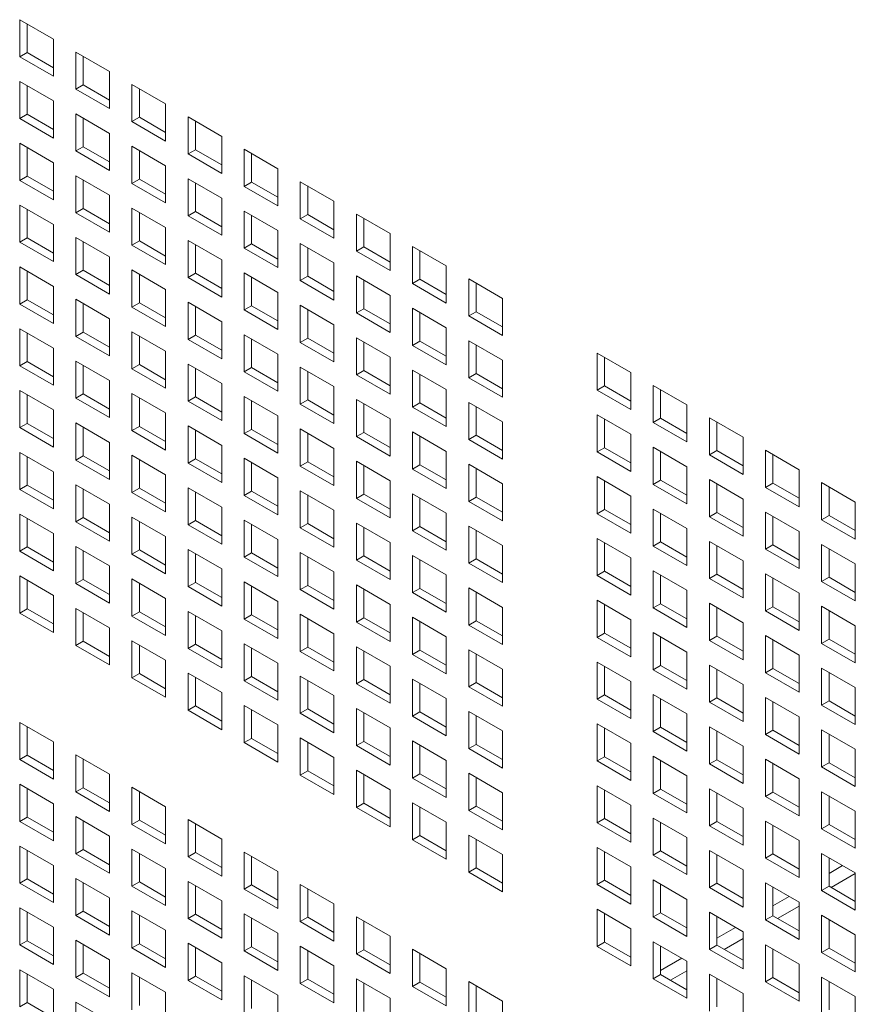
# Model space of a CAD drawing. Units: millimetres. Extents: x 160 to 5780, y 160 to 4040.
# Drawn here: x 990 to 1040, y 570 to 629 of the extents above; entities that cross this region are included whole.
import ezdxf

# ---------------------------------------------------------------- set-up
doc = ezdxf.new("R2010")
doc.units = ezdxf.units.MM
doc.layers.add('Visible (Drawing)', color=7, linetype='Continuous', lineweight=5)
doc.layers.add('Visible Narrow (ISO)', color=7, linetype='Continuous', lineweight=5)

msp = doc.modelspace()

# ---------------------------------------------------------------- linework, layer by layer
at = {"layer": 'Visible (Drawing)'}
for p, q in [((990.224, 628.534), (992.235, 627.373)), ((990.224, 626.319), (990.224, 628.534)), ((990.666, 628.279), (990.666, 626.574)), ((992.235, 627.373), (992.235, 625.158)), ((990.224, 626.319), (990.666, 626.574)), ((990.666, 626.574), (992.235, 625.669)), ((993.574, 626.6), (995.585, 625.439)), ((993.574, 624.385), (993.574, 626.6)), ((992.235, 625.158), (990.224, 626.319)), ((994.016, 626.345), (994.016, 624.64)), ((995.585, 625.439), (995.585, 623.224)), ((990.224, 624.844), (992.235, 623.684)), ((990.224, 622.63), (990.224, 624.844)), ((990.666, 624.589), (990.666, 622.885)), ((993.574, 624.385), (994.016, 624.64)), ((995.585, 623.224), (993.574, 624.385)), ((994.016, 624.64), (995.585, 623.735)), ((996.924, 624.666), (998.935, 623.505)), ((996.924, 622.451), (996.924, 624.666)), ((997.366, 624.411), (997.366, 622.706)), ((992.235, 623.684), (992.235, 621.469)), ((998.935, 623.505), (998.935, 621.29)), ((990.224, 622.63), (990.666, 622.885)), ((992.235, 621.469), (990.224, 622.63)), ((990.666, 622.885), (992.235, 621.979)), ((993.574, 622.91), (995.585, 621.749)), ((993.574, 620.696), (993.574, 622.91)), ((994.016, 622.655), (994.016, 620.951)), ((996.924, 622.451), (997.366, 622.706)), ((997.366, 622.706), (998.935, 621.8)), ((1000.274, 622.732), (1002.284, 621.571)), ((1000.274, 620.517), (1000.274, 622.732)), ((1000.716, 622.477), (1000.716, 620.772)), ((998.935, 621.29), (996.924, 622.451)), ((995.585, 621.749), (995.585, 619.535)), ((1002.284, 621.571), (1002.284, 619.356)), ((990.224, 621.155), (992.235, 619.994)), ((990.224, 618.94), (990.224, 621.155)), ((990.666, 620.9), (990.666, 619.195)), ((993.574, 620.696), (994.016, 620.951)), ((995.585, 619.535), (993.574, 620.696)), ((994.016, 620.951), (995.585, 620.045)), ((996.924, 620.976), (998.935, 619.815)), ((996.924, 618.762), (996.924, 620.976)), ((997.366, 620.721), (997.366, 619.017)), ((1000.274, 620.517), (1000.716, 620.772)), ((1000.716, 620.772), (1002.284, 619.866)), ((1003.624, 620.798), (1005.634, 619.637)), ((1003.624, 618.583), (1003.624, 620.798)), ((1002.284, 619.356), (1000.274, 620.517)), ((1004.065, 620.543), (1004.065, 618.838)), ((992.235, 619.994), (992.235, 617.779)), ((998.935, 619.815), (998.935, 617.601)), ((1005.634, 619.637), (1005.634, 617.422)), ((990.224, 618.94), (990.666, 619.195)), ((992.235, 617.779), (990.224, 618.94)), ((990.666, 619.195), (992.235, 618.29)), ((993.574, 619.221), (995.585, 618.06)), ((993.574, 617.006), (993.574, 619.221)), ((994.016, 618.966), (994.016, 617.261)), ((996.924, 618.762), (997.366, 619.017)), ((997.366, 619.017), (998.935, 618.111)), ((1000.274, 619.042), (1002.284, 617.881)), ((1000.274, 616.827), (1000.274, 619.042)), ((998.935, 617.601), (996.924, 618.762)), ((1000.716, 618.787), (1000.716, 617.083)), ((1003.624, 618.583), (1004.065, 618.838)), ((1005.634, 617.422), (1003.624, 618.583)), ((1004.065, 618.838), (1005.634, 617.932)), ((1006.973, 618.864), (1008.984, 617.703)), ((1006.973, 616.649), (1006.973, 618.864)), ((1007.415, 618.608), (1007.415, 616.904)), ((995.585, 618.06), (995.585, 615.845)), ((1002.284, 617.881), (1002.284, 615.667)), ((990.224, 617.465), (992.235, 616.304)), ((990.224, 615.251), (990.224, 617.465)), ((990.666, 617.21), (990.666, 615.506)), ((993.574, 617.006), (994.016, 617.261)), ((994.016, 617.261), (995.585, 616.355)), ((996.924, 617.287), (998.935, 616.126)), ((996.924, 615.072), (996.924, 617.287)), ((1008.984, 617.703), (1008.984, 615.488)), ((995.585, 615.845), (993.574, 617.006)), ((997.366, 617.032), (997.366, 615.327)), ((1000.274, 616.827), (1000.716, 617.083)), ((1002.284, 615.667), (1000.274, 616.827)), ((1000.716, 617.083), (1002.284, 616.177)), ((1003.624, 617.108), (1005.634, 615.947)), ((1003.624, 614.893), (1003.624, 617.108)), ((1004.065, 616.853), (1004.065, 615.149)), ((1006.973, 616.649), (1007.415, 616.904)), ((1008.984, 615.488), (1006.973, 616.649)), ((1007.415, 616.904), (1008.984, 615.998)), ((1010.323, 616.93), (1012.334, 615.769)), ((1010.323, 614.715), (1010.323, 616.93)), ((1010.765, 616.674), (1010.765, 614.97)), ((992.235, 616.304), (992.235, 614.09)), ((998.935, 616.126), (998.935, 613.911)), ((990.224, 615.251), (990.666, 615.506)), ((990.666, 615.506), (992.235, 614.6)), ((993.574, 615.531), (995.585, 614.37)), ((993.574, 613.317), (993.574, 615.531)), ((1005.634, 615.947), (1005.634, 613.732)), ((1012.334, 615.769), (1012.334, 613.554)), ((992.235, 614.09), (990.224, 615.251)), ((994.016, 615.276), (994.016, 613.572)), ((996.924, 615.072), (997.366, 615.327)), ((998.935, 613.911), (996.924, 615.072)), ((997.366, 615.327), (998.935, 614.421)), ((1000.274, 615.353), (1002.284, 614.192)), ((1000.274, 613.138), (1000.274, 615.353)), ((1000.716, 615.098), (1000.716, 613.393)), ((1003.624, 614.893), (1004.065, 615.149)), ((1005.634, 613.732), (1003.624, 614.893)), ((1004.065, 615.149), (1005.634, 614.243)), ((1006.973, 615.174), (1008.984, 614.013)), ((1006.973, 612.959), (1006.973, 615.174)), ((1007.415, 614.919), (1007.415, 613.214)), ((1010.323, 614.715), (1010.765, 614.97)), ((1010.765, 614.97), (1012.334, 614.064)), ((1013.673, 614.995), (1015.684, 613.835)), ((1013.673, 612.781), (1013.673, 614.995)), ((995.585, 614.37), (995.585, 612.156)), ((1012.334, 613.554), (1010.323, 614.715)), ((1014.115, 614.74), (1014.115, 613.036)), ((990.224, 613.776), (992.235, 612.615)), ((990.224, 611.561), (990.224, 613.776)), ((1002.284, 614.192), (1002.284, 611.977)), ((1008.984, 614.013), (1008.984, 611.798)), ((1015.684, 613.835), (1015.684, 611.62)), ((990.666, 613.521), (990.666, 611.816)), ((993.574, 613.317), (994.016, 613.572)), ((995.585, 612.156), (993.574, 613.317)), ((994.016, 613.572), (995.585, 612.666)), ((996.924, 613.597), (998.935, 612.436)), ((996.924, 611.382), (996.924, 613.597)), ((997.366, 613.342), (997.366, 611.638)), ((1000.274, 613.138), (1000.716, 613.393)), ((1002.284, 611.977), (1000.274, 613.138)), ((1000.716, 613.393), (1002.284, 612.487)), ((1003.624, 613.419), (1005.634, 612.258)), ((1003.624, 611.204), (1003.624, 613.419)), ((1004.065, 613.163), (1004.065, 611.459)), ((1006.973, 612.959), (1007.415, 613.214)), ((1007.415, 613.214), (1008.984, 612.309)), ((1010.323, 613.24), (1012.334, 612.079)), ((1010.323, 611.025), (1010.323, 613.24)), ((1017.023, 613.061), (1019.034, 611.9)), ((1017.023, 610.847), (1017.023, 613.061)), ((992.235, 612.615), (992.235, 610.4)), ((1008.984, 611.798), (1006.973, 612.959)), ((1010.765, 612.985), (1010.765, 611.28)), ((1013.673, 612.781), (1014.115, 613.036)), ((1015.684, 611.62), (1013.673, 612.781)), ((1014.115, 613.036), (1015.684, 612.13)), ((1017.465, 612.806), (1017.465, 611.102)), ((998.935, 612.436), (998.935, 610.222)), ((1005.634, 612.258), (1005.634, 610.043)), ((1012.334, 612.079), (1012.334, 609.864)), ((1019.034, 611.9), (1019.034, 609.686)), ((990.224, 611.561), (990.666, 611.816)), ((992.235, 610.4), (990.224, 611.561)), ((990.666, 611.816), (992.235, 610.91)), ((993.574, 611.842), (995.585, 610.681)), ((993.574, 609.627), (993.574, 611.842)), ((994.016, 611.587), (994.016, 609.882)), ((996.924, 611.382), (997.366, 611.638)), ((998.935, 610.222), (996.924, 611.382)), ((997.366, 611.638), (998.935, 610.732)), ((1000.274, 611.663), (1002.284, 610.502)), ((1000.274, 609.448), (1000.274, 611.663)), ((1000.716, 611.408), (1000.716, 609.704)), ((1003.624, 611.204), (1004.065, 611.459)), ((1004.065, 611.459), (1005.634, 610.553)), ((1006.973, 611.485), (1008.984, 610.324)), ((1006.973, 609.27), (1006.973, 611.485)), ((1013.673, 611.306), (1015.684, 610.145)), ((1013.673, 609.091), (1013.673, 611.306)), ((1005.634, 610.043), (1003.624, 611.204)), ((1007.415, 611.229), (1007.415, 609.525)), ((1010.323, 611.025), (1010.765, 611.28)), ((1012.334, 609.864), (1010.323, 611.025)), ((1010.765, 611.28), (1012.334, 610.375)), ((1014.115, 611.051), (1014.115, 609.346)), ((1017.023, 610.847), (1017.465, 611.102)), ((1019.034, 609.686), (1017.023, 610.847)), ((1017.465, 611.102), (1019.034, 610.196)), ((995.585, 610.681), (995.585, 608.466)), ((1002.284, 610.502), (1002.284, 608.287)), ((1008.984, 610.324), (1008.984, 608.109)), ((1015.684, 610.145), (1015.684, 607.93)), ((990.224, 610.086), (992.235, 608.925)), ((990.224, 607.872), (990.224, 610.086)), ((990.666, 609.831), (990.666, 608.127)), ((993.574, 609.627), (994.016, 609.882)), ((995.585, 608.466), (993.574, 609.627)), ((994.016, 609.882), (995.585, 608.976)), ((996.924, 609.908), (998.935, 608.747)), ((996.924, 607.693), (996.924, 609.908)), ((997.366, 609.653), (997.366, 607.948)), ((1000.274, 609.448), (1000.716, 609.704)), ((1000.716, 609.704), (1002.284, 608.798)), ((1003.624, 609.729), (1005.634, 608.568)), ((1003.624, 607.514), (1003.624, 609.729)), ((1006.973, 609.27), (1007.415, 609.525)), ((1007.415, 609.525), (1008.984, 608.619)), ((1010.323, 609.55), (1012.334, 608.39)), ((1010.323, 607.336), (1010.323, 609.55)), ((1002.284, 608.287), (1000.274, 609.448)), ((1004.065, 609.474), (1004.065, 607.769)), ((1008.984, 608.109), (1006.973, 609.27)), ((1010.765, 609.295), (1010.765, 607.591)), ((1013.673, 609.091), (1014.115, 609.346)), ((1015.684, 607.93), (1013.673, 609.091)), ((1014.115, 609.346), (1015.684, 608.441)), ((1017.023, 609.372), (1019.034, 608.211)), ((1017.023, 607.157), (1017.023, 609.372)), ((1017.465, 609.117), (1017.465, 607.412)), ((992.235, 608.925), (992.235, 606.711)), ((998.935, 608.747), (998.935, 606.532)), ((1005.634, 608.568), (1005.634, 606.353)), ((1012.334, 608.39), (1012.334, 606.175)), ((1024.691, 608.634), (1026.702, 607.473)), ((1024.691, 606.42), (1024.691, 608.634)), ((1025.133, 608.379), (1025.133, 606.675)), ((990.224, 607.872), (990.666, 608.127)), ((992.235, 606.711), (990.224, 607.872)), ((990.666, 608.127), (992.235, 607.221)), ((993.574, 608.152), (995.585, 606.991)), ((993.574, 605.937), (993.574, 608.152)), ((994.016, 607.897), (994.016, 606.193)), ((996.924, 607.693), (997.366, 607.948)), ((997.366, 607.948), (998.935, 607.042)), ((1000.274, 607.974), (1002.284, 606.813)), ((1000.274, 605.759), (1000.274, 607.974)), ((1003.624, 607.514), (1004.065, 607.769)), ((1004.065, 607.769), (1005.634, 606.864)), ((1006.973, 607.795), (1008.984, 606.634)), ((1006.973, 605.58), (1006.973, 607.795)), ((1019.034, 608.211), (1019.034, 605.996)), ((998.935, 606.532), (996.924, 607.693)), ((1000.716, 607.718), (1000.716, 606.014)), ((1005.634, 606.353), (1003.624, 607.514)), ((1007.415, 607.54), (1007.415, 605.835)), ((1010.323, 607.336), (1010.765, 607.591)), ((1012.334, 606.175), (1010.323, 607.336)), ((1010.765, 607.591), (1012.334, 606.685)), ((1013.673, 607.616), (1015.684, 606.455)), ((1013.673, 605.402), (1013.673, 607.616)), ((1014.115, 607.361), (1014.115, 605.657)), ((1017.023, 607.157), (1017.465, 607.412)), ((1017.465, 607.412), (1019.034, 606.506)), ((1026.702, 607.473), (1026.702, 605.259)), ((995.585, 606.991), (995.585, 604.777)), ((1002.284, 606.813), (1002.284, 604.598)), ((1008.984, 606.634), (1008.984, 604.419)), ((1019.034, 605.996), (1017.023, 607.157)), ((1024.691, 606.42), (1025.133, 606.675)), ((1025.133, 606.675), (1026.702, 605.769)), ((1028.041, 606.7), (1030.052, 605.539)), ((1028.041, 604.486), (1028.041, 606.7)), ((990.224, 606.397), (992.235, 605.236)), ((990.224, 604.182), (990.224, 606.397)), ((990.666, 606.142), (990.666, 604.437)), ((993.574, 605.937), (994.016, 606.193)), ((994.016, 606.193), (995.585, 605.287)), ((996.924, 606.218), (998.935, 605.057)), ((996.924, 604.003), (996.924, 606.218)), ((1000.274, 605.759), (1000.716, 606.014)), ((1000.716, 606.014), (1002.284, 605.108)), ((1003.624, 606.04), (1005.634, 604.879)), ((1003.624, 603.825), (1003.624, 606.04)), ((1015.684, 606.455), (1015.684, 604.241)), ((1026.702, 605.259), (1024.691, 606.42)), ((1028.483, 606.445), (1028.483, 604.741)), ((995.585, 604.777), (993.574, 605.937)), ((997.366, 605.963), (997.366, 604.259)), ((1002.284, 604.598), (1000.274, 605.759)), ((1004.065, 605.784), (1004.065, 604.08)), ((1006.973, 605.58), (1007.415, 605.835)), ((1008.984, 604.419), (1006.973, 605.58)), ((1007.415, 605.835), (1008.984, 604.93)), ((1010.323, 605.861), (1012.334, 604.7)), ((1010.323, 603.646), (1010.323, 605.861)), ((1010.765, 605.606), (1010.765, 603.901)), ((1013.673, 605.402), (1014.115, 605.657)), ((1014.115, 605.657), (1015.684, 604.751)), ((1017.023, 605.682), (1019.034, 604.521)), ((1017.023, 603.468), (1017.023, 605.682)), ((1017.465, 605.427), (1017.465, 603.723)), ((1030.052, 605.539), (1030.052, 603.325)), ((992.235, 605.236), (992.235, 603.021)), ((998.935, 605.057), (998.935, 602.842)), ((1005.634, 604.879), (1005.634, 602.664)), ((1015.684, 604.241), (1013.673, 605.402)), ((1024.691, 604.945), (1026.702, 603.784)), ((1024.691, 602.73), (1024.691, 604.945)), ((990.224, 604.182), (990.666, 604.437)), ((990.666, 604.437), (992.235, 603.531)), ((993.574, 604.463), (995.585, 603.302)), ((993.574, 602.248), (993.574, 604.463)), ((996.924, 604.003), (997.366, 604.259)), ((997.366, 604.259), (998.935, 603.353)), ((1000.274, 604.284), (1002.284, 603.123)), ((1000.274, 602.069), (1000.274, 604.284)), ((1012.334, 604.7), (1012.334, 602.485)), ((1019.034, 604.521), (1019.034, 602.307)), ((1025.133, 604.69), (1025.133, 602.985)), ((1028.041, 604.486), (1028.483, 604.741)), ((1030.052, 603.325), (1028.041, 604.486)), ((1028.483, 604.741), (1030.052, 603.835)), ((1031.391, 604.766), (1033.402, 603.605)), ((1031.391, 602.552), (1031.391, 604.766)), ((1031.833, 604.511), (1031.833, 602.807)), ((992.235, 603.021), (990.224, 604.182)), ((994.016, 604.208), (994.016, 602.503)), ((998.935, 602.842), (996.924, 604.003)), ((1000.716, 604.029), (1000.716, 602.324)), ((1003.624, 603.825), (1004.065, 604.08)), ((1005.634, 602.664), (1003.624, 603.825)), ((1004.065, 604.08), (1005.634, 603.174)), ((1006.973, 604.105), (1008.984, 602.944)), ((1006.973, 601.891), (1006.973, 604.105)), ((1007.415, 603.85), (1007.415, 602.146)), ((1010.323, 603.646), (1010.765, 603.901)), ((1012.334, 602.485), (1010.323, 603.646)), ((1010.765, 603.901), (1012.334, 602.996)), ((1013.673, 603.927), (1015.684, 602.766)), ((1013.673, 601.712), (1013.673, 603.927)), ((1014.115, 603.672), (1014.115, 601.967)), ((1017.023, 603.468), (1017.465, 603.723)), ((1017.465, 603.723), (1019.034, 602.817)), ((1026.702, 603.784), (1026.702, 601.569)), ((995.585, 603.302), (995.585, 601.087)), ((1002.284, 603.123), (1002.284, 600.908)), ((1019.034, 602.307), (1017.023, 603.468)), ((1033.402, 603.605), (1033.402, 601.391)), ((990.224, 602.707), (992.235, 601.546)), ((990.224, 600.492), (990.224, 602.707)), ((993.574, 602.248), (994.016, 602.503)), ((994.016, 602.503), (995.585, 601.597)), ((996.924, 602.529), (998.935, 601.368)), ((996.924, 600.314), (996.924, 602.529)), ((1008.984, 602.944), (1008.984, 600.73)), ((1015.684, 602.766), (1015.684, 600.551)), ((1024.691, 602.73), (1025.133, 602.985)), ((1026.702, 601.569), (1024.691, 602.73)), ((1025.133, 602.985), (1026.702, 602.08)), ((1028.041, 603.011), (1030.052, 601.85)), ((1028.041, 600.796), (1028.041, 603.011)), ((1028.483, 602.756), (1028.483, 601.051)), ((1031.391, 602.552), (1031.833, 602.807)), ((1033.402, 601.391), (1031.391, 602.552)), ((1031.833, 602.807), (1033.402, 601.901)), ((1034.741, 602.832), (1036.751, 601.671)), ((1034.741, 600.617), (1034.741, 602.832)), ((1035.183, 602.577), (1035.183, 600.873)), ((990.666, 602.452), (990.666, 600.748)), ((995.585, 601.087), (993.574, 602.248)), ((997.366, 602.273), (997.366, 600.569)), ((1000.274, 602.069), (1000.716, 602.324)), ((1002.284, 600.908), (1000.274, 602.069)), ((1000.716, 602.324), (1002.284, 601.419)), ((1003.624, 602.35), (1005.634, 601.189)), ((1003.624, 600.135), (1003.624, 602.35)), ((1004.065, 602.095), (1004.065, 600.39)), ((1006.973, 601.891), (1007.415, 602.146)), ((1008.984, 600.73), (1006.973, 601.891)), ((1007.415, 602.146), (1008.984, 601.24)), ((1010.323, 602.171), (1012.334, 601.01)), ((1010.323, 599.957), (1010.323, 602.171)), ((1010.765, 601.916), (1010.765, 600.212)), ((1013.673, 601.712), (1014.115, 601.967)), ((1014.115, 601.967), (1015.684, 601.061)), ((1017.023, 601.993), (1019.034, 600.832)), ((1017.023, 599.778), (1017.023, 601.993)), ((992.235, 601.546), (992.235, 599.331)), ((998.935, 601.368), (998.935, 599.153)), ((1015.684, 600.551), (1013.673, 601.712)), ((1017.465, 601.738), (1017.465, 600.033)), ((1030.052, 601.85), (1030.052, 599.635)), ((1036.751, 601.671), (1036.751, 599.457)), ((990.224, 600.492), (990.666, 600.748)), ((990.666, 600.748), (992.235, 599.842)), ((993.574, 600.773), (995.585, 599.612)), ((993.574, 598.558), (993.574, 600.773)), ((1005.634, 601.189), (1005.634, 598.974)), ((1012.334, 601.01), (1012.334, 598.796)), ((1019.034, 600.832), (1019.034, 598.617)), ((1024.691, 601.255), (1026.702, 600.094)), ((1024.691, 599.041), (1024.691, 601.255)), ((1025.133, 601), (1025.133, 599.296)), ((1028.041, 600.796), (1028.483, 601.051)), ((1030.052, 599.635), (1028.041, 600.796)), ((1028.483, 601.051), (1030.052, 600.145)), ((1031.391, 601.077), (1033.402, 599.916)), ((1031.391, 598.862), (1031.391, 601.077)), ((1031.833, 600.822), (1031.833, 599.117)), ((1034.741, 600.617), (1035.183, 600.873)), ((1035.183, 600.873), (1036.751, 599.967)), ((1038.091, 600.898), (1040.101, 599.737)), ((1038.091, 598.683), (1038.091, 600.898)), ((992.235, 599.331), (990.224, 600.492)), ((994.016, 600.518), (994.016, 598.814)), ((996.924, 600.314), (997.366, 600.569)), ((998.935, 599.153), (996.924, 600.314)), ((997.366, 600.569), (998.935, 599.663)), ((1000.274, 600.595), (1002.284, 599.434)), ((1000.274, 598.38), (1000.274, 600.595)), ((1000.716, 600.339), (1000.716, 598.635)), ((1003.624, 600.135), (1004.065, 600.39)), ((1005.634, 598.974), (1003.624, 600.135)), ((1004.065, 600.39), (1005.634, 599.485)), ((1006.973, 600.416), (1008.984, 599.255)), ((1006.973, 598.201), (1006.973, 600.416)), ((1007.415, 600.161), (1007.415, 598.456)), ((1010.323, 599.957), (1010.765, 600.212)), ((1010.765, 600.212), (1012.334, 599.306)), ((1013.673, 600.237), (1015.684, 599.076)), ((1013.673, 598.023), (1013.673, 600.237)), ((1036.751, 599.457), (1034.741, 600.617)), ((1038.532, 600.643), (1038.532, 598.939)), ((995.585, 599.612), (995.585, 597.397)), ((1012.334, 598.796), (1010.323, 599.957)), ((1014.115, 599.982), (1014.115, 598.278)), ((1017.023, 599.778), (1017.465, 600.033)), ((1019.034, 598.617), (1017.023, 599.778)), ((1017.465, 600.033), (1019.034, 599.127)), ((1026.702, 600.094), (1026.702, 597.88)), ((1033.402, 599.916), (1033.402, 597.701)), ((1040.101, 599.737), (1040.101, 597.522)), ((990.224, 599.018), (992.235, 597.857)), ((990.224, 596.803), (990.224, 599.018)), ((1002.284, 599.434), (1002.284, 597.219)), ((1008.984, 599.255), (1008.984, 597.04)), ((1015.684, 599.076), (1015.684, 596.862)), ((1024.691, 599.041), (1025.133, 599.296)), ((1026.702, 597.88), (1024.691, 599.041)), ((1025.133, 599.296), (1026.702, 598.39)), ((1028.041, 599.321), (1030.052, 598.16)), ((1028.041, 597.107), (1028.041, 599.321)), ((1028.483, 599.066), (1028.483, 597.362)), ((1031.391, 598.862), (1031.833, 599.117)), ((1031.833, 599.117), (1033.402, 598.211)), ((1034.741, 599.143), (1036.751, 597.982)), ((1034.741, 596.928), (1034.741, 599.143)), ((990.666, 598.763), (990.666, 597.058)), ((993.574, 598.558), (994.016, 598.814)), ((995.585, 597.397), (993.574, 598.558)), ((994.016, 598.814), (995.585, 597.908)), ((996.924, 598.839), (998.935, 597.678)), ((996.924, 596.624), (996.924, 598.839)), ((997.366, 598.584), (997.366, 596.879)), ((1000.274, 598.38), (1000.716, 598.635)), ((1002.284, 597.219), (1000.274, 598.38)), ((1000.716, 598.635), (1002.284, 597.729)), ((1003.624, 598.66), (1005.634, 597.499)), ((1003.624, 596.446), (1003.624, 598.66)), ((1004.065, 598.405), (1004.065, 596.701)), ((1006.973, 598.201), (1007.415, 598.456)), ((1007.415, 598.456), (1008.984, 597.551)), ((1010.323, 598.482), (1012.334, 597.321)), ((1010.323, 596.267), (1010.323, 598.482)), ((1033.402, 597.701), (1031.391, 598.862)), ((1035.183, 598.888), (1035.183, 597.183)), ((1038.091, 598.683), (1038.532, 598.939)), ((1040.101, 597.522), (1038.091, 598.683)), ((1038.532, 598.939), (1040.101, 598.033)), ((992.235, 597.857), (992.235, 595.642)), ((1008.984, 597.04), (1006.973, 598.201)), ((1010.765, 598.227), (1010.765, 596.522)), ((1013.673, 598.023), (1014.115, 598.278)), ((1015.684, 596.862), (1013.673, 598.023)), ((1014.115, 598.278), (1015.684, 597.372)), ((1017.023, 598.303), (1019.034, 597.142)), ((1017.023, 596.088), (1017.023, 598.303)), ((1017.465, 598.048), (1017.465, 596.344)), ((1030.052, 598.16), (1030.052, 595.946)), ((1036.751, 597.982), (1036.751, 595.767)), ((998.935, 597.678), (998.935, 595.463)), ((1005.634, 597.499), (1005.634, 595.285)), ((1012.334, 597.321), (1012.334, 595.106)), ((1024.691, 597.566), (1026.702, 596.405)), ((1024.691, 595.351), (1024.691, 597.566)), ((1025.133, 597.311), (1025.133, 595.606)), ((1028.041, 597.107), (1028.483, 597.362)), ((1028.483, 597.362), (1030.052, 596.456)), ((1031.391, 597.387), (1033.402, 596.226)), ((1031.391, 595.172), (1031.391, 597.387)), ((1034.741, 596.928), (1035.183, 597.183)), ((1035.183, 597.183), (1036.751, 596.277)), ((1038.091, 597.209), (1040.101, 596.048)), ((1038.091, 594.994), (1038.091, 597.209)), ((990.224, 596.803), (990.666, 597.058)), ((992.235, 595.642), (990.224, 596.803)), ((990.666, 597.058), (992.235, 596.152)), ((993.574, 597.084), (995.585, 595.923)), ((993.574, 594.869), (993.574, 597.084)), ((994.016, 596.828), (994.016, 595.124)), ((996.924, 596.624), (997.366, 596.879)), ((998.935, 595.463), (996.924, 596.624)), ((997.366, 596.879), (998.935, 595.974)), ((1000.274, 596.905), (1002.284, 595.744)), ((1000.274, 594.69), (1000.274, 596.905)), ((1000.716, 596.65), (1000.716, 594.945)), ((1003.624, 596.446), (1004.065, 596.701)), ((1004.065, 596.701), (1005.634, 595.795)), ((1006.973, 596.726), (1008.984, 595.565)), ((1006.973, 594.512), (1006.973, 596.726)), ((1019.034, 597.142), (1019.034, 594.928)), ((1030.052, 595.946), (1028.041, 597.107)), ((1031.833, 597.132), (1031.833, 595.428)), ((1036.751, 595.767), (1034.741, 596.928)), ((1038.532, 596.953), (1038.532, 595.249)), ((1005.634, 595.285), (1003.624, 596.446)), ((1007.415, 596.471), (1007.415, 594.767)), ((1010.323, 596.267), (1010.765, 596.522)), ((1012.334, 595.106), (1010.323, 596.267)), ((1010.765, 596.522), (1012.334, 595.616)), ((1013.673, 596.548), (1015.684, 595.387)), ((1013.673, 594.333), (1013.673, 596.548)), ((1014.115, 596.293), (1014.115, 594.588)), ((1017.023, 596.088), (1017.465, 596.344)), ((1019.034, 594.928), (1017.023, 596.088)), ((1017.465, 596.344), (1019.034, 595.438)), ((1026.702, 596.405), (1026.702, 594.19)), ((1033.402, 596.226), (1033.402, 594.012)), ((1040.101, 596.048), (1040.101, 593.833)), ((995.585, 595.923), (995.585, 593.708)), ((1002.284, 595.744), (1002.284, 593.529)), ((1008.984, 595.565), (1008.984, 593.351)), ((1024.691, 595.351), (1025.133, 595.606)), ((1025.133, 595.606), (1026.702, 594.7)), ((1028.041, 595.632), (1030.052, 594.471)), ((1028.041, 593.417), (1028.041, 595.632)), ((1031.391, 595.172), (1031.833, 595.428)), ((1031.833, 595.428), (1033.402, 594.522)), ((1034.741, 595.453), (1036.751, 594.292)), ((1034.741, 593.238), (1034.741, 595.453)), ((990.224, 595.328), (992.235, 594.167)), ((990.224, 593.113), (990.224, 595.328)), ((990.666, 595.073), (990.666, 593.369)), ((993.574, 594.869), (994.016, 595.124)), ((995.585, 593.708), (993.574, 594.869)), ((994.016, 595.124), (995.585, 594.218)), ((996.924, 595.15), (998.935, 593.989)), ((996.924, 592.935), (996.924, 595.15)), ((997.366, 594.894), (997.366, 593.19)), ((1000.274, 594.69), (1000.716, 594.945)), ((1000.716, 594.945), (1002.284, 594.04)), ((1003.624, 594.971), (1005.634, 593.81)), ((1003.624, 592.756), (1003.624, 594.971)), ((1015.684, 595.387), (1015.684, 593.172)), ((1026.702, 594.19), (1024.691, 595.351)), ((1028.483, 595.377), (1028.483, 593.672)), ((1033.402, 594.012), (1031.391, 595.172)), ((1035.183, 595.198), (1035.183, 593.494)), ((1038.091, 594.994), (1038.532, 595.249)), ((1040.101, 593.833), (1038.091, 594.994)), ((1038.532, 595.249), (1040.101, 594.343)), ((1002.284, 593.529), (1000.274, 594.69)), ((1004.065, 594.716), (1004.065, 593.011)), ((1006.973, 594.512), (1007.415, 594.767)), ((1008.984, 593.351), (1006.973, 594.512)), ((1007.415, 594.767), (1008.984, 593.861)), ((1010.323, 594.792), (1012.334, 593.631)), ((1010.323, 592.578), (1010.323, 594.792)), ((1010.765, 594.537), (1010.765, 592.833)), ((1013.673, 594.333), (1014.115, 594.588)), ((1015.684, 593.172), (1013.673, 594.333)), ((1014.115, 594.588), (1015.684, 593.682)), ((1017.023, 594.614), (1019.034, 593.453)), ((1017.023, 592.399), (1017.023, 594.614)), ((1017.465, 594.359), (1017.465, 592.654)), ((1030.052, 594.471), (1030.052, 592.256)), ((1036.751, 594.292), (1036.751, 592.077)), ((992.235, 594.167), (992.235, 591.952)), ((998.935, 593.989), (998.935, 591.774)), ((1005.634, 593.81), (1005.634, 591.595)), ((1024.691, 593.876), (1026.702, 592.715)), ((1024.691, 591.662), (1024.691, 593.876)), ((1028.041, 593.417), (1028.483, 593.672)), ((1028.483, 593.672), (1030.052, 592.766)), ((1031.391, 593.698), (1033.402, 592.537)), ((1031.391, 591.483), (1031.391, 593.698)), ((990.224, 593.113), (990.666, 593.369)), ((992.235, 591.952), (990.224, 593.113)), ((990.666, 593.369), (992.235, 592.463)), ((993.574, 593.394), (995.585, 592.233)), ((993.574, 591.179), (993.574, 593.394)), ((994.016, 593.139), (994.016, 591.434)), ((996.924, 592.935), (997.366, 593.19)), ((997.366, 593.19), (998.935, 592.284)), ((1000.274, 593.215), (1002.284, 592.054)), ((1000.274, 591.001), (1000.274, 593.215)), ((1012.334, 593.631), (1012.334, 591.417)), ((1019.034, 593.453), (1019.034, 591.238)), ((1025.133, 593.621), (1025.133, 591.917)), ((1030.052, 592.256), (1028.041, 593.417)), ((1031.833, 593.443), (1031.833, 591.738)), ((1034.741, 593.238), (1035.183, 593.494)), ((1036.751, 592.077), (1034.741, 593.238)), ((1035.183, 593.494), (1036.751, 592.588)), ((1038.091, 593.519), (1040.101, 592.358)), ((1038.091, 591.304), (1038.091, 593.519)), ((1038.532, 593.264), (1038.532, 591.559)), ((998.935, 591.774), (996.924, 592.935)), ((1000.716, 592.96), (1000.716, 591.256)), ((1003.624, 592.756), (1004.065, 593.011)), ((1005.634, 591.595), (1003.624, 592.756)), ((1004.065, 593.011), (1005.634, 592.106)), ((1006.973, 593.037), (1008.984, 591.876)), ((1006.973, 590.822), (1006.973, 593.037)), ((1007.415, 592.782), (1007.415, 591.077)), ((1010.323, 592.578), (1010.765, 592.833)), ((1012.334, 591.417), (1010.323, 592.578)), ((1010.765, 592.833), (1012.334, 591.927)), ((1013.673, 592.858), (1015.684, 591.697)), ((1013.673, 590.643), (1013.673, 592.858)), ((1014.115, 592.603), (1014.115, 590.899)), ((1017.023, 592.399), (1017.465, 592.654)), ((1017.465, 592.654), (1019.034, 591.748)), ((1026.702, 592.715), (1026.702, 590.501)), ((1033.402, 592.537), (1033.402, 590.322)), ((995.585, 592.233), (995.585, 590.018)), ((1002.284, 592.054), (1002.284, 589.84)), ((1019.034, 591.238), (1017.023, 592.399)), ((1024.691, 591.662), (1025.133, 591.917)), ((1025.133, 591.917), (1026.702, 591.011)), ((1028.041, 591.942), (1030.052, 590.781)), ((1028.041, 589.727), (1028.041, 591.942)), ((1040.101, 592.358), (1040.101, 590.143)), ((993.574, 591.179), (994.016, 591.434)), ((994.016, 591.434), (995.585, 590.529)), ((996.924, 591.46), (998.935, 590.299)), ((996.924, 589.245), (996.924, 591.46)), ((1008.984, 591.876), (1008.984, 589.661)), ((1015.684, 591.697), (1015.684, 589.483)), ((1026.702, 590.501), (1024.691, 591.662)), ((1028.483, 591.687), (1028.483, 589.983)), ((1031.391, 591.483), (1031.833, 591.738)), ((1033.402, 590.322), (1031.391, 591.483)), ((1031.833, 591.738), (1033.402, 590.832)), ((1034.741, 591.764), (1036.751, 590.603)), ((1034.741, 589.549), (1034.741, 591.764)), ((1035.183, 591.508), (1035.183, 589.804)), ((1038.091, 591.304), (1038.532, 591.559)), ((1040.101, 590.143), (1038.091, 591.304)), ((1038.532, 591.559), (1040.101, 590.654)), ((995.585, 590.018), (993.574, 591.179)), ((997.366, 591.205), (997.366, 589.5)), ((1000.274, 591.001), (1000.716, 591.256)), ((1002.284, 589.84), (1000.274, 591.001)), ((1000.716, 591.256), (1002.284, 590.35)), ((1003.624, 591.281), (1005.634, 590.12)), ((1003.624, 589.067), (1003.624, 591.281)), ((1004.065, 591.026), (1004.065, 589.322)), ((1006.973, 590.822), (1007.415, 591.077)), ((1008.984, 589.661), (1006.973, 590.822)), ((1007.415, 591.077), (1008.984, 590.171)), ((1010.323, 591.103), (1012.334, 589.942)), ((1010.323, 588.888), (1010.323, 591.103)), ((1010.765, 590.848), (1010.765, 589.143)), ((1013.673, 590.643), (1014.115, 590.899)), ((1014.115, 590.899), (1015.684, 589.993)), ((1017.023, 590.924), (1019.034, 589.763)), ((1017.023, 588.709), (1017.023, 590.924)), ((1030.052, 590.781), (1030.052, 588.566)), ((998.935, 590.299), (998.935, 588.084)), ((1015.684, 589.483), (1013.673, 590.643)), ((1017.465, 590.669), (1017.465, 588.965)), ((1024.691, 590.187), (1026.702, 589.026)), ((1024.691, 587.972), (1024.691, 590.187)), ((1036.751, 590.603), (1036.751, 588.388)), ((1005.634, 590.12), (1005.634, 587.906)), ((1012.334, 589.942), (1012.334, 587.727)), ((1019.034, 589.763), (1019.034, 587.548)), ((1025.133, 589.932), (1025.133, 588.227)), ((1028.041, 589.727), (1028.483, 589.983)), ((1030.052, 588.566), (1028.041, 589.727)), ((1028.483, 589.983), (1030.052, 589.077)), ((1031.391, 590.008), (1033.402, 588.847)), ((1031.391, 587.793), (1031.391, 590.008)), ((1031.833, 589.753), (1031.833, 588.049)), ((1034.741, 589.549), (1035.183, 589.804)), ((1036.751, 588.388), (1034.741, 589.549)), ((1035.183, 589.804), (1036.751, 588.898)), ((1038.091, 589.83), (1040.101, 588.669)), ((1038.091, 587.615), (1038.091, 589.83)), ((1038.532, 589.574), (1038.532, 587.87)), ((996.924, 589.245), (997.366, 589.5)), ((998.935, 588.084), (996.924, 589.245)), ((997.366, 589.5), (998.935, 588.595)), ((1000.274, 589.526), (1002.284, 588.365)), ((1000.274, 587.311), (1000.274, 589.526)), ((1000.716, 589.271), (1000.716, 587.566)), ((1003.624, 589.067), (1004.065, 589.322)), ((1005.634, 587.906), (1003.624, 589.067)), ((1004.065, 589.322), (1005.634, 588.416)), ((1006.973, 589.347), (1008.984, 588.186)), ((1006.973, 587.133), (1006.973, 589.347)), ((1007.415, 589.092), (1007.415, 587.388)), ((1010.323, 588.888), (1010.765, 589.143)), ((1010.765, 589.143), (1012.334, 588.237)), ((1013.673, 589.169), (1015.684, 588.008)), ((1013.673, 586.954), (1013.673, 589.169)), ((1017.023, 588.709), (1017.465, 588.965)), ((1017.465, 588.965), (1019.034, 588.059)), ((1026.702, 589.026), (1026.702, 586.811)), ((1002.284, 588.365), (1002.284, 586.15)), ((1012.334, 587.727), (1010.323, 588.888)), ((1014.115, 588.914), (1014.115, 587.209)), ((1019.034, 587.548), (1017.023, 588.709)), ((1033.402, 588.847), (1033.402, 586.632)), ((1040.101, 588.669), (1040.101, 586.454)), ((1008.984, 588.186), (1008.984, 585.972)), ((1015.684, 588.008), (1015.684, 585.793)), ((1024.691, 587.972), (1025.133, 588.227)), ((1026.702, 586.811), (1024.691, 587.972)), ((1025.133, 588.227), (1026.702, 587.321)), ((1028.041, 588.253), (1030.052, 587.092)), ((1028.041, 586.038), (1028.041, 588.253)), ((1028.483, 587.998), (1028.483, 586.293)), ((1031.391, 587.793), (1031.833, 588.049)), ((1033.402, 586.632), (1031.391, 587.793)), ((1031.833, 588.049), (1033.402, 587.143)), ((1034.741, 588.074), (1036.751, 586.913)), ((1034.741, 585.859), (1034.741, 588.074)), ((1035.183, 587.819), (1035.183, 586.114)), ((1038.091, 587.615), (1038.532, 587.87)), ((1038.532, 587.87), (1040.101, 586.964)), ((1000.274, 587.311), (1000.716, 587.566)), ((1002.284, 586.15), (1000.274, 587.311)), ((1000.716, 587.566), (1002.284, 586.66)), ((1003.624, 587.592), (1005.634, 586.431)), ((1003.624, 585.377), (1003.624, 587.592)), ((1004.065, 587.337), (1004.065, 585.632)), ((1006.973, 587.133), (1007.415, 587.388)), ((1007.415, 587.388), (1008.984, 586.482)), ((1010.323, 587.413), (1012.334, 586.252)), ((1010.323, 585.198), (1010.323, 587.413)), ((1013.673, 586.954), (1014.115, 587.209)), ((1014.115, 587.209), (1015.684, 586.303)), ((1017.023, 587.235), (1019.034, 586.074)), ((1017.023, 585.02), (1017.023, 587.235)), ((1040.101, 586.454), (1038.091, 587.615)), ((1008.984, 585.972), (1006.973, 587.133)), ((1010.765, 587.158), (1010.765, 585.454)), ((1015.684, 585.793), (1013.673, 586.954)), ((1017.465, 586.979), (1017.465, 585.275)), ((1030.052, 587.092), (1030.052, 584.877)), ((1036.751, 586.913), (1036.751, 584.698)), ((990.224, 586.581), (992.235, 585.42)), ((990.224, 584.367), (990.224, 586.581)), ((990.666, 586.326), (990.666, 584.622)), ((1005.634, 586.431), (1005.634, 584.216)), ((1012.334, 586.252), (1012.334, 584.037)), ((1019.034, 586.074), (1019.034, 583.859)), ((1024.691, 586.497), (1026.702, 585.336)), ((1024.691, 584.282), (1024.691, 586.497)), ((1025.133, 586.242), (1025.133, 584.538)), ((1028.041, 586.038), (1028.483, 586.293)), ((1030.052, 584.877), (1028.041, 586.038)), ((1028.483, 586.293), (1030.052, 585.387)), ((1031.391, 586.319), (1033.402, 585.158)), ((1031.391, 584.104), (1031.391, 586.319)), ((1031.833, 586.063), (1031.833, 584.359)), ((1034.741, 585.859), (1035.183, 586.114)), ((1035.183, 586.114), (1036.751, 585.209)), ((1038.091, 586.14), (1040.101, 584.979)), ((1038.091, 583.925), (1038.091, 586.14)), ((1003.624, 585.377), (1004.065, 585.632)), ((1004.065, 585.632), (1005.634, 584.726)), ((1006.973, 585.658), (1008.984, 584.497)), ((1006.973, 583.443), (1006.973, 585.658)), ((1010.323, 585.198), (1010.765, 585.454)), ((1010.765, 585.454), (1012.334, 584.548)), ((1013.673, 585.479), (1015.684, 584.318)), ((1013.673, 583.264), (1013.673, 585.479)), ((1036.751, 584.698), (1034.741, 585.859)), ((1038.532, 585.885), (1038.532, 584.18)), ((992.235, 585.42), (992.235, 583.206)), ((1005.634, 584.216), (1003.624, 585.377)), ((1007.415, 585.403), (1007.415, 583.698)), ((1012.334, 584.037), (1010.323, 585.198)), ((1014.115, 585.224), (1014.115, 583.52)), ((1017.023, 585.02), (1017.465, 585.275)), ((1019.034, 583.859), (1017.023, 585.02)), ((1017.465, 585.275), (1019.034, 584.369)), ((1026.702, 585.336), (1026.702, 583.121)), ((1033.402, 585.158), (1033.402, 582.943)), ((1040.101, 584.979), (1040.101, 582.764)), ((990.224, 584.367), (990.666, 584.622)), ((992.235, 583.206), (990.224, 584.367)), ((990.666, 584.622), (992.235, 583.716)), ((993.574, 584.647), (995.585, 583.486)), ((993.574, 582.433), (993.574, 584.647)), ((994.016, 584.392), (994.016, 582.688)), ((1008.984, 584.497), (1008.984, 582.282)), ((1015.684, 584.318), (1015.684, 582.103)), ((1024.691, 584.282), (1025.133, 584.538)), ((1026.702, 583.121), (1024.691, 584.282)), ((1025.133, 584.538), (1026.702, 583.632)), ((1028.041, 584.563), (1030.052, 583.402)), ((1028.041, 582.348), (1028.041, 584.563)), ((1028.483, 584.308), (1028.483, 582.604)), ((1031.391, 584.104), (1031.833, 584.359)), ((1031.833, 584.359), (1033.402, 583.453)), ((1034.741, 584.385), (1036.751, 583.224)), ((1034.741, 582.17), (1034.741, 584.385)), ((1006.973, 583.443), (1007.415, 583.698)), ((1007.415, 583.698), (1008.984, 582.792)), ((1010.323, 583.724), (1012.334, 582.563)), ((1010.323, 581.509), (1010.323, 583.724)), ((1033.402, 582.943), (1031.391, 584.104)), ((1035.183, 584.129), (1035.183, 582.425)), ((1038.091, 583.925), (1038.532, 584.18)), ((1040.101, 582.764), (1038.091, 583.925)), ((1038.532, 584.18), (1040.101, 583.275)), ((995.585, 583.486), (995.585, 581.272)), ((1008.984, 582.282), (1006.973, 583.443)), ((1010.765, 583.468), (1010.765, 581.764)), ((1013.673, 583.264), (1014.115, 583.52)), ((1015.684, 582.103), (1013.673, 583.264)), ((1014.115, 583.52), (1015.684, 582.614)), ((1017.023, 583.545), (1019.034, 582.384)), ((1017.023, 581.33), (1017.023, 583.545)), ((1017.465, 583.29), (1017.465, 581.585)), ((1030.052, 583.402), (1030.052, 581.187)), ((1036.751, 583.224), (1036.751, 581.009)), ((990.224, 582.892), (992.235, 581.731)), ((990.224, 580.677), (990.224, 582.892)), ((990.666, 582.637), (990.666, 580.932)), ((993.574, 582.433), (994.016, 582.688)), ((994.016, 582.688), (995.585, 581.782)), ((996.924, 582.713), (998.935, 581.552)), ((996.924, 580.498), (996.924, 582.713)), ((1012.334, 582.563), (1012.334, 580.348)), ((1024.691, 582.808), (1026.702, 581.647)), ((1024.691, 580.593), (1024.691, 582.808)), ((1025.133, 582.552), (1025.133, 580.848)), ((1028.041, 582.348), (1028.483, 582.604)), ((1028.483, 582.604), (1030.052, 581.698)), ((1031.391, 582.629), (1033.402, 581.468)), ((1031.391, 580.414), (1031.391, 582.629)), ((995.585, 581.272), (993.574, 582.433)), ((997.366, 582.458), (997.366, 580.754)), ((1019.034, 582.384), (1019.034, 580.169)), ((1030.052, 581.187), (1028.041, 582.348)), ((1031.833, 582.374), (1031.833, 580.669)), ((1034.741, 582.17), (1035.183, 582.425)), ((1036.751, 581.009), (1034.741, 582.17)), ((1035.183, 582.425), (1036.751, 581.519)), ((1038.091, 582.45), (1040.101, 581.289)), ((1038.091, 580.236), (1038.091, 582.45)), ((1038.532, 582.195), (1038.532, 580.491)), ((992.235, 581.731), (992.235, 579.516)), ((998.935, 581.552), (998.935, 579.338)), ((1010.323, 581.509), (1010.765, 581.764)), ((1012.334, 580.348), (1010.323, 581.509)), ((1010.765, 581.764), (1012.334, 580.858)), ((1013.673, 581.79), (1015.684, 580.629)), ((1013.673, 579.575), (1013.673, 581.79)), ((1014.115, 581.534), (1014.115, 579.83)), ((1017.023, 581.33), (1017.465, 581.585)), ((1019.034, 580.169), (1017.023, 581.33)), ((1017.465, 581.585), (1019.034, 580.68)), ((1026.702, 581.647), (1026.702, 579.432)), ((1033.402, 581.468), (1033.402, 579.253)), ((990.224, 580.677), (990.666, 580.932)), ((990.666, 580.932), (992.235, 580.026)), ((993.574, 580.958), (995.585, 579.797)), ((993.574, 578.743), (993.574, 580.958)), ((996.924, 580.498), (997.366, 580.754)), ((997.366, 580.754), (998.935, 579.848)), ((1000.274, 580.779), (1002.284, 579.618)), ((1000.274, 578.564), (1000.274, 580.779)), ((1024.691, 580.593), (1025.133, 580.848)), ((1025.133, 580.848), (1026.702, 579.942)), ((1028.041, 580.874), (1030.052, 579.713)), ((1028.041, 578.659), (1028.041, 580.874)), ((1040.101, 581.289), (1040.101, 579.075)), ((992.235, 579.516), (990.224, 580.677)), ((994.016, 580.703), (994.016, 578.998)), ((998.935, 579.338), (996.924, 580.498)), ((1000.716, 580.524), (1000.716, 578.82)), ((1015.684, 580.629), (1015.684, 578.414)), ((1026.702, 579.432), (1024.691, 580.593)), ((1028.483, 580.618), (1028.483, 578.914)), ((1031.391, 580.414), (1031.833, 580.669)), ((1033.402, 579.253), (1031.391, 580.414)), ((1031.833, 580.669), (1033.402, 579.764)), ((1034.741, 580.695), (1036.751, 579.534)), ((1034.741, 578.48), (1034.741, 580.695)), ((1035.183, 580.44), (1035.183, 578.735)), ((1038.091, 580.236), (1038.532, 580.491)), ((1040.101, 579.075), (1038.091, 580.236)), ((1038.532, 580.491), (1040.101, 579.585)), ((995.585, 579.797), (995.585, 577.582)), ((1002.284, 579.618), (1002.284, 577.403)), ((1013.673, 579.575), (1014.115, 579.83)), ((1015.684, 578.414), (1013.673, 579.575)), ((1014.115, 579.83), (1015.684, 578.924)), ((1017.023, 579.856), (1019.034, 578.695)), ((1017.023, 577.641), (1017.023, 579.856)), ((1017.465, 579.6), (1017.465, 577.896)), ((1030.052, 579.713), (1030.052, 577.498)), ((990.224, 579.202), (992.235, 578.041)), ((990.224, 576.988), (990.224, 579.202)), ((993.574, 578.743), (994.016, 578.998)), ((994.016, 578.998), (995.585, 578.092)), ((996.924, 579.024), (998.935, 577.863)), ((996.924, 576.809), (996.924, 579.024)), ((1024.691, 579.118), (1026.702, 577.957)), ((1024.691, 576.903), (1024.691, 579.118)), ((1036.751, 579.534), (1036.751, 577.319)), ((990.666, 578.947), (990.666, 577.243)), ((995.585, 577.582), (993.574, 578.743)), ((997.366, 578.769), (997.366, 577.064)), ((1000.274, 578.564), (1000.716, 578.82)), ((1002.284, 577.403), (1000.274, 578.564)), ((1000.716, 578.82), (1002.284, 577.914)), ((1003.624, 578.845), (1005.634, 577.684)), ((1003.624, 576.63), (1003.624, 578.845)), ((1004.065, 578.59), (1004.065, 576.885)), ((1019.034, 578.695), (1019.034, 576.48)), ((1025.133, 578.863), (1025.133, 577.159)), ((1028.041, 578.659), (1028.483, 578.914)), ((1030.052, 577.498), (1028.041, 578.659)), ((1028.483, 578.914), (1030.052, 578.008)), ((1031.391, 578.939), (1033.402, 577.779)), ((1031.391, 576.725), (1031.391, 578.939)), ((1031.833, 578.684), (1031.833, 576.98)), ((1034.741, 578.48), (1035.183, 578.735)), ((1036.751, 577.319), (1034.741, 578.48)), ((1035.183, 578.735), (1036.751, 577.83)), ((1038.091, 578.761), (1040.101, 577.6)), ((1038.091, 576.546), (1038.091, 578.761)), ((1038.532, 578.506), (1038.532, 576.801)), ((992.235, 578.041), (992.235, 575.827)), ((998.935, 577.863), (998.935, 575.648)), ((1017.023, 577.641), (1017.465, 577.896)), ((1017.465, 577.896), (1019.034, 576.99)), ((1026.702, 577.957), (1026.702, 575.742)), ((990.224, 576.988), (990.666, 577.243)), ((990.666, 577.243), (992.235, 576.337)), ((993.574, 577.268), (995.585, 576.107)), ((993.574, 575.053), (993.574, 577.268)), ((1005.634, 577.684), (1005.634, 575.469)), ((1019.034, 576.48), (1017.023, 577.641)), ((1033.402, 577.779), (1033.402, 575.564)), ((1040.101, 577.6), (1040.101, 575.385)), ((992.235, 575.827), (990.224, 576.988)), ((994.016, 577.013), (994.016, 575.309)), ((996.924, 576.809), (997.366, 577.064)), ((998.935, 575.648), (996.924, 576.809)), ((997.366, 577.064), (998.935, 576.158)), ((1000.274, 577.09), (1002.284, 575.929)), ((1000.274, 574.875), (1000.274, 577.09)), ((1000.716, 576.834), (1000.716, 575.13)), ((1003.624, 576.63), (1004.065, 576.885)), ((1005.634, 575.469), (1003.624, 576.63)), ((1004.065, 576.885), (1005.634, 575.98)), ((1006.973, 576.911), (1008.984, 575.75)), ((1006.973, 574.696), (1006.973, 576.911)), ((1007.415, 576.656), (1007.415, 574.951)), ((1024.691, 576.903), (1025.133, 577.159)), ((1026.702, 575.742), (1024.691, 576.903)), ((1025.133, 577.159), (1026.702, 576.253)), ((1028.041, 577.184), (1030.052, 576.023)), ((1028.041, 574.969), (1028.041, 577.184)), ((1028.483, 576.929), (1028.483, 575.224)), ((1031.391, 576.725), (1031.833, 576.98)), ((1033.402, 575.564), (1031.391, 576.725)), ((1031.833, 576.98), (1033.402, 576.074)), ((1034.741, 577.005), (1036.751, 575.844)), ((1034.741, 574.791), (1034.741, 577.005)), ((1035.183, 576.75), (1035.183, 575.046)), ((1038.091, 576.546), (1038.532, 576.801)), ((1038.532, 576.801), (1040.101, 575.895)), ((995.585, 576.107), (995.585, 573.893)), ((1030.052, 576.023), (1030.052, 573.808)), ((1040.101, 575.385), (1038.091, 576.546)), ((990.224, 575.513), (992.235, 574.352)), ((990.224, 573.298), (990.224, 575.513)), ((1002.284, 575.929), (1002.284, 573.714)), ((1008.984, 575.75), (1008.984, 573.535)), ((1036.751, 575.844), (1036.751, 573.63)), ((990.666, 575.258), (990.666, 573.553)), ((993.574, 575.053), (994.016, 575.309)), ((995.585, 573.893), (993.574, 575.053)), ((994.016, 575.309), (995.585, 574.403)), ((996.924, 575.334), (998.935, 574.173)), ((996.924, 573.119), (996.924, 575.334)), ((997.366, 575.079), (997.366, 573.375)), ((1000.274, 574.875), (1000.716, 575.13)), ((1002.284, 573.714), (1000.274, 574.875)), ((1000.716, 575.13), (1002.284, 574.224)), ((1003.624, 575.156), (1005.634, 573.995)), ((1003.624, 572.941), (1003.624, 575.156)), ((1004.065, 574.9), (1004.065, 573.196)), ((1006.973, 574.696), (1007.415, 574.951)), ((1007.415, 574.951), (1008.984, 574.046)), ((1010.323, 574.977), (1012.334, 573.816)), ((1010.323, 572.762), (1010.323, 574.977)), ((1024.691, 575.429), (1026.702, 574.268)), ((1024.691, 573.214), (1024.691, 575.429)), ((1025.133, 575.173), (1025.133, 573.469)), ((1028.041, 574.969), (1028.483, 575.224)), ((1030.052, 573.808), (1028.041, 574.969)), ((1028.483, 575.224), (1030.052, 574.319)), ((1031.391, 575.25), (1033.402, 574.089)), ((1031.391, 573.035), (1031.391, 575.25)), ((1031.833, 574.995), (1031.833, 573.29)), ((1034.741, 574.791), (1035.183, 575.046)), ((1035.183, 575.046), (1036.751, 574.14)), ((1038.091, 575.071), (1040.101, 573.91)), ((1038.091, 572.857), (1038.091, 575.071)), ((992.235, 574.352), (992.235, 572.137)), ((1008.984, 573.535), (1006.973, 574.696)), ((1010.765, 574.722), (1010.765, 573.017)), ((1026.702, 574.268), (1026.702, 572.053)), ((1036.751, 573.63), (1034.741, 574.791)), ((1038.532, 574.816), (1038.532, 573.112)), ((998.935, 574.173), (998.935, 571.958)), ((1005.634, 573.995), (1005.634, 571.78)), ((1012.334, 573.816), (1012.334, 571.601)), ((1033.402, 574.089), (1033.402, 571.874)), ((1040.101, 573.91), (1040.101, 571.696)), ((990.224, 573.298), (990.666, 573.553)), ((992.235, 572.137), (990.224, 573.298)), ((990.666, 573.553), (992.235, 572.647)), ((993.574, 573.579), (995.585, 572.418)), ((993.574, 571.364), (993.574, 573.579)), ((994.016, 573.324), (994.016, 571.619)), ((996.924, 573.119), (997.366, 573.375)), ((998.935, 571.958), (996.924, 573.119)), ((997.366, 573.375), (998.935, 572.469)), ((1000.274, 573.4), (1002.284, 572.239)), ((1000.274, 571.185), (1000.274, 573.4)), ((1000.716, 573.145), (1000.716, 571.44)), ((1003.624, 572.941), (1004.065, 573.196)), ((1004.065, 573.196), (1005.634, 572.29)), ((1006.973, 573.221), (1008.984, 572.061)), ((1006.973, 571.007), (1006.973, 573.221)), ((1024.691, 573.214), (1025.133, 573.469)), ((1026.702, 572.053), (1024.691, 573.214)), ((1025.133, 573.469), (1026.702, 572.563)), ((1028.041, 573.494), (1030.052, 572.334)), ((1028.041, 571.28), (1028.041, 573.494)), ((1028.483, 573.239), (1028.483, 571.535)), ((1031.391, 573.035), (1031.833, 573.29)), ((1031.833, 573.29), (1033.402, 572.385)), ((1034.741, 573.316), (1036.751, 572.155)), ((1034.741, 571.101), (1034.741, 573.316)), ((1038.091, 572.857), (1038.532, 573.112)), ((1038.532, 573.112), (1040.101, 572.206)), ((1005.634, 571.78), (1003.624, 572.941)), ((1007.415, 572.966), (1007.415, 571.262)), ((1010.323, 572.762), (1010.765, 573.017)), ((1012.334, 571.601), (1010.323, 572.762)), ((1010.765, 573.017), (1012.334, 572.112)), ((1013.673, 573.043), (1015.684, 571.882)), ((1013.673, 570.828), (1013.673, 573.043)), ((1014.115, 572.788), (1014.115, 571.083)), ((1033.402, 571.874), (1031.391, 573.035)), ((1035.183, 573.061), (1035.183, 571.356)), ((1040.101, 571.696), (1038.091, 572.857)), ((995.585, 572.418), (995.585, 570.203)), ((1002.284, 572.239), (1002.284, 570.024)), ((1008.984, 572.061), (1008.984, 569.846)), ((1030.052, 572.334), (1030.052, 570.119)), ((1036.751, 572.155), (1036.751, 569.94)), ((990.224, 571.823), (992.235, 570.662)), ((990.224, 569.608), (990.224, 571.823)), ((990.666, 571.568), (990.666, 569.864)), ((993.574, 571.364), (994.016, 571.619)), ((995.585, 570.203), (993.574, 571.364)), ((994.016, 571.619), (995.585, 570.713)), ((996.924, 571.645), (998.935, 570.484)), ((996.924, 569.43), (996.924, 571.645)), ((997.366, 571.389), (997.366, 569.685)), ((1000.274, 571.185), (1000.716, 571.44)), ((1000.716, 571.44), (1002.284, 570.535)), ((1003.624, 571.466), (1005.634, 570.305)), ((1003.624, 569.251), (1003.624, 571.466)), ((1015.684, 571.882), (1015.684, 569.667)), ((1028.041, 571.28), (1028.483, 571.535)), ((1028.483, 571.535), (1030.052, 570.629)), ((1031.391, 571.56), (1033.402, 570.399)), ((1031.391, 569.346), (1031.391, 571.56)), ((1034.741, 571.101), (1035.183, 571.356)), ((1035.183, 571.356), (1036.751, 570.45)), ((1038.091, 571.382), (1040.101, 570.221)), ((1038.091, 569.167), (1038.091, 571.382)), ((1002.284, 570.024), (1000.274, 571.185)), ((1004.065, 571.211), (1004.065, 569.506)), ((1006.973, 571.007), (1007.415, 571.262)), ((1008.984, 569.846), (1006.973, 571.007)), ((1007.415, 571.262), (1008.984, 570.356)), ((1010.323, 571.287), (1012.334, 570.126)), ((1010.323, 569.073), (1010.323, 571.287)), ((1010.765, 571.032), (1010.765, 569.328)), ((1013.673, 570.828), (1014.115, 571.083)), ((1015.684, 569.667), (1013.673, 570.828)), ((1014.115, 571.083), (1015.684, 570.177)), ((1017.023, 571.109), (1019.034, 569.948)), ((1017.023, 568.894), (1017.023, 571.109)), ((1017.465, 570.854), (1017.465, 569.149)), ((1030.052, 570.119), (1028.041, 571.28)), ((1031.833, 571.305), (1031.833, 569.601)), ((1036.751, 569.94), (1034.741, 571.101)), ((1038.532, 571.127), (1038.532, 569.422)), ((992.235, 570.662), (992.235, 568.448)), ((998.935, 570.484), (998.935, 568.269)), ((1005.634, 570.305), (1005.634, 568.09)), ((1033.402, 570.399), (1033.402, 568.185)), ((1040.101, 570.221), (1040.101, 568.006)), ((990.224, 569.608), (990.666, 569.864)), ((990.666, 569.864), (992.235, 568.958)), ((993.574, 569.889), (995.585, 568.728)), ((993.574, 567.674), (993.574, 569.889)), ((1012.334, 570.126), (1012.334, 567.912)), ((1019.034, 569.948), (1019.034, 567.733))]:
    msp.add_line(p, q, dxfattribs=at)
at = {"layer": 'Visible Narrow (ISO)'}
for p, q in [((1038.532, 577.572), (1039.341, 578.039)), ((1038.661, 576.727), (1040.101, 577.559)), ((1035.183, 575.638), (1036.146, 576.194)), ((1035.465, 574.883), (1036.751, 575.625)), ((1031.833, 573.704), (1032.951, 574.349)), ((1032.27, 573.038), (1033.402, 573.691)), ((1028.483, 571.77), (1029.756, 572.504)), ((1029.075, 571.193), (1030.052, 571.757))]:
    msp.add_line(p, q, dxfattribs=at)

doc.saveas('drawing.dxf')
